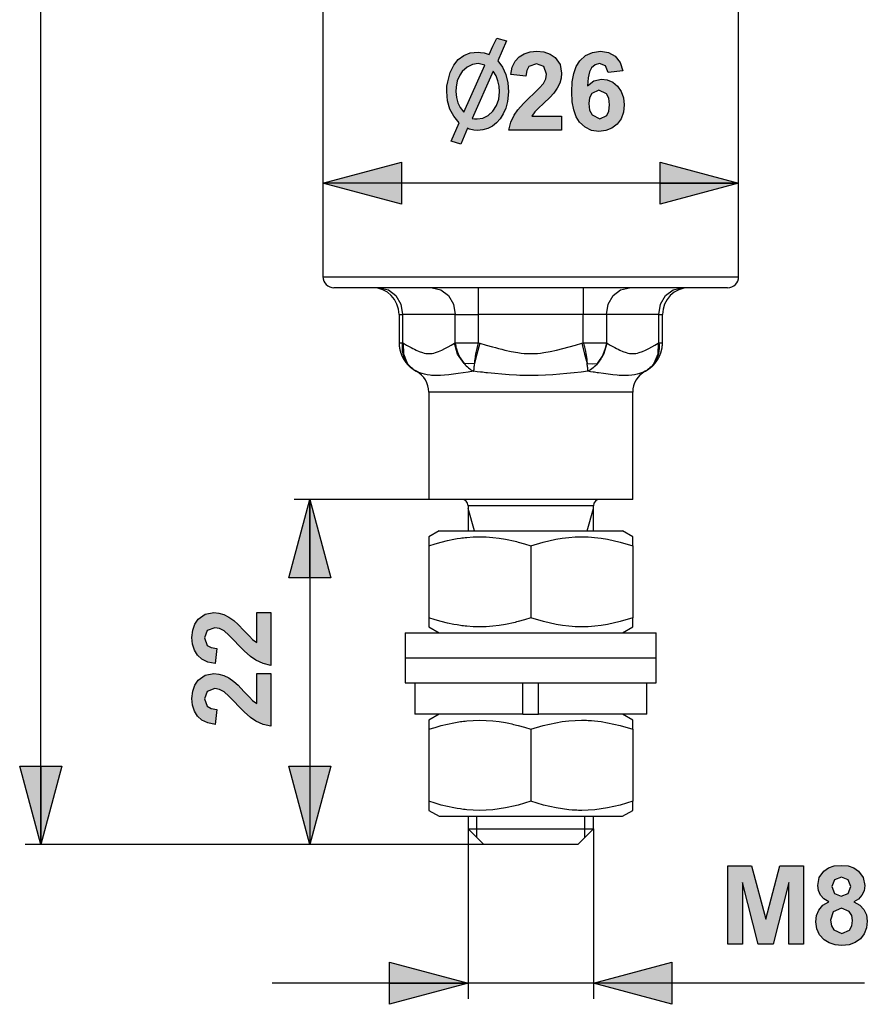
# Model space of a CAD drawing. Extents: x 118 to 179, y 5 to 205.
# Drawn here: x 124 to 178, y 5 to 67 of the extents above; entities that cross this region are included whole.
import ezdxf

# ---------------------------------------------------------------- set-up
doc = ezdxf.new("R2010")
doc.units = 0
doc.header["$MEASUREMENT"] = 0
doc.layers.add('KOTY', color=7, linetype='CONTINUOUS')
doc.layers.add('OBRYS', color=7, linetype='CONTINUOUS')

# ---------------------------------------------------------------- blocks, each defined once
blk = doc.blocks.new('BLOCK_2')
at = {"layer": 'OBRYS', "color": 7}
for points in [[(143.339, 71.829), (143.339, 51.029)], [(169.839, 51.029), (169.839, 71.829)], [(143.339, 51.029), (143.444, 51.029), (143.756, 51.029), (144.27, 51.029), (144.978, 51.029), (145.87, 51.029), (146.931, 51.029), (148.144, 51.029), (149.49, 51.029), (150.948, 51.029), (152.495, 51.029), (154.106, 51.029), (155.757, 51.029), (157.421, 51.029), (159.072, 51.029), (160.683, 51.029), (162.231, 51.029), (163.689, 51.029), (165.035, 51.029), (166.248, 51.029), (167.308, 51.029), (168.2, 51.029), (168.909, 51.029), (169.423, 51.029), (169.735, 51.029), (169.839, 51.029)], [(169.139, 50.329), (169.032, 50.329), (168.711, 50.329), (168.184, 50.329), (167.457, 50.329), (166.546, 50.329), (165.463, 50.329), (164.229, 50.329), (162.864, 50.329), (161.392, 50.329), (159.837, 50.329), (158.227, 50.329), (156.589, 50.329), (154.951, 50.329), (153.341, 50.329), (151.786, 50.329), (150.314, 50.329), (148.949, 50.329), (147.715, 50.329), (146.633, 50.329), (145.721, 50.329), (144.995, 50.329), (144.467, 50.329), (144.147, 50.329), (144.039, 50.329)], [(146.947, 50.329), (147.511, 50.2), (147.989, 49.831), (148.308, 49.28), (148.42, 48.629)], [(150.296, 50.329), (150.859, 50.2), (151.337, 49.831), (151.656, 49.28), (151.769, 48.629)], [(153.241, 50.329), (153.241, 50.2), (153.241, 49.831), (153.241, 49.28), (153.241, 48.629)], [(159.938, 50.329), (159.938, 50.2), (159.938, 49.831), (159.938, 49.28), (159.938, 48.629)], [(161.41, 48.629), (161.522, 49.28), (161.841, 49.831), (162.319, 50.2), (162.882, 50.329)], [(164.759, 48.629), (164.871, 49.28), (165.19, 49.831), (165.667, 50.2), (166.231, 50.329)], [(148.192, 48.629), (148.25, 48.629), (148.42, 48.629)], [(148.192, 48.629), (148.192, 46.816)], [(148.42, 48.629), (148.42, 46.816)], [(151.769, 48.629), (148.42, 48.629)], [(151.769, 46.816), (151.769, 48.629)], [(151.769, 48.629), (152.148, 48.629), (152.659, 48.629), (153.241, 48.629)], [(153.241, 48.629), (153.241, 46.816)], [(159.938, 48.629), (153.241, 48.629)], [(161.41, 48.629), (161.031, 48.629), (160.519, 48.629), (159.938, 48.629)], [(159.938, 46.816), (159.938, 48.629)], [(161.41, 48.629), (161.41, 46.816)], [(164.759, 48.629), (161.41, 48.629)], [(164.759, 48.629), (164.928, 48.629), (164.987, 48.629)], [(164.759, 46.816), (164.759, 48.629)], [(164.987, 46.816), (164.987, 48.629)], [(148.192, 46.816), (148.25, 46.816), (148.42, 46.816)], [(148.192, 46.816), (148.192, 46.816), (148.192, 46.815), (148.192, 46.806), (148.192, 46.796), (148.192, 46.787), (148.193, 46.778), (148.193, 46.768), (148.193, 46.759), (148.193, 46.749), (148.194, 46.74), (148.194, 46.73), (148.194, 46.721), (148.195, 46.711), (148.195, 46.702), (148.196, 46.692), (148.196, 46.683), (148.197, 46.673), (148.198, 46.664), (148.198, 46.655), (148.199, 46.645), (148.2, 46.636), (148.201, 46.626), (148.202, 46.617), (148.203, 46.607), (148.204, 46.598), (148.205, 46.588), (148.206, 46.579), (148.207, 46.57), (148.208, 46.561), (148.21, 46.551), (148.211, 46.542), (148.212, 46.533), (148.214, 46.523), (148.215, 46.514), (148.216, 46.504), (148.218, 46.495), (148.219, 46.485), (148.221, 46.476), (148.223, 46.467), (148.224, 46.457), (148.226, 46.448), (148.228, 46.439), (148.23, 46.429), (148.231, 46.42), (148.234, 46.411), (148.235, 46.401), (148.237, 46.392), (148.239, 46.383), (148.241, 46.373), (148.243, 46.364), (148.246, 46.355), (148.248, 46.346), (148.25, 46.337), (148.252, 46.327), (148.255, 46.318), (148.257, 46.309), (148.26, 46.3), (148.262, 46.29), (148.265, 46.281), (148.267, 46.272), (148.27, 46.263), (148.272, 46.254), (148.275, 46.245), (148.278, 46.236), (148.281, 46.226), (148.283, 46.217), (148.286, 46.208), (148.289, 46.199), (148.292, 46.19), (148.295, 46.18), (148.298, 46.172), (148.301, 46.163), (148.304, 46.154), (148.308, 46.145), (148.311, 46.136), (148.314, 46.127), (148.317, 46.118), (148.321, 46.109), (148.324, 46.1), (148.328, 46.091), (148.331, 46.082), (148.334, 46.073), (148.338, 46.064), (148.341, 46.055), (148.345, 46.046), (148.349, 46.037), (148.352, 46.029), (148.356, 46.02), (148.36, 46.011), (148.364, 46.002), (148.368, 45.993), (148.372, 45.985), (148.376, 45.976), (148.38, 45.967), (148.384, 45.959), (148.388, 45.95), (148.392, 45.941), (148.396, 45.932), (148.401, 45.924), (148.405, 45.915), (148.409, 45.907), (148.413, 45.898), (148.418, 45.89), (148.422, 45.881), (148.426, 45.873), (148.431, 45.864), (148.435, 45.856), (148.44, 45.847), (148.445, 45.839), (148.45, 45.83), (148.454, 45.822), (148.459, 45.814), (148.464, 45.806), (148.468, 45.797), (148.473, 45.789), (148.478, 45.78), (148.483, 45.772), (148.488, 45.764), (148.493, 45.756), (148.498, 45.748), (148.503, 45.739), (148.508, 45.731), (148.514, 45.723), (148.519, 45.715), (148.524, 45.707), (148.529, 45.699), (148.535, 45.691), (148.54, 45.683), (148.545, 45.675), (148.551, 45.667), (148.556, 45.659), (148.562, 45.651), (148.567, 45.643), (148.573, 45.635), (148.578, 45.628), (148.584, 45.62), (148.59, 45.612), (148.596, 45.604), (148.601, 45.597), (148.607, 45.589), (148.613, 45.581), (148.619, 45.573), (148.625, 45.566), (148.631, 45.558), (148.637, 45.551), (148.643, 45.543), (148.649, 45.536), (148.655, 45.528), (148.661, 45.521), (148.667, 45.513), (148.673, 45.506), (148.68, 45.498), (148.686, 45.491), (148.692, 45.484), (148.699, 45.477), (148.705, 45.469), (148.705, 45.469), (148.706, 45.468)], [(148.739, 45.497), (148.644, 45.64), (148.565, 45.792), (148.53, 45.871), (148.5, 45.951), (148.486, 45.992), (148.473, 46.034), (148.461, 46.076), (148.451, 46.118), (148.417, 46.29), (148.402, 46.463), (148.402, 46.638), (148.42, 46.816)], [(148.42, 46.816), (148.443, 46.8), (148.467, 46.787)], [(148.467, 46.787), (148.668, 46.678), (148.869, 46.566), (148.969, 46.51), (149.07, 46.456), (149.17, 46.403), (149.271, 46.352), (149.474, 46.262), (149.679, 46.19), (149.782, 46.164), (149.887, 46.144), (149.939, 46.137), (149.992, 46.132), (150.044, 46.129), (150.097, 46.128), (150.201, 46.133), (150.305, 46.145), (150.408, 46.165), (150.511, 46.191), (150.715, 46.262), (150.917, 46.352), (151.119, 46.456), (151.319, 46.566), (151.52, 46.678), (151.721, 46.787)], [(148.739, 45.497), (148.491, 46.096), (148.467, 46.787)], [(151.721, 46.787), (151.745, 46.8), (151.769, 46.816)], [(152.332, 45.497), (151.926, 46.096), (151.721, 46.787)], [(151.769, 46.816), (152.148, 46.816), (152.659, 46.816), (153.241, 46.816)], [(151.769, 46.816), (151.775, 46.771), (151.783, 46.727), (151.791, 46.682), (151.801, 46.638), (151.821, 46.549), (151.845, 46.462), (151.9, 46.288), (151.967, 46.117), (151.986, 46.074), (152.005, 46.032), (152.024, 45.991), (152.045, 45.95), (152.087, 45.87), (152.132, 45.791), (152.227, 45.64), (152.332, 45.497)], [(153.241, 46.816), (153.191, 46.638), (153.147, 46.463), (153.107, 46.29), (153.073, 46.118), (153.065, 46.076), (153.058, 46.034), (153.051, 45.992), (153.045, 45.951), (153.033, 45.871), (153.023, 45.792), (153.006, 45.64), (152.996, 45.497)], [(153.336, 46.787), (153.154, 46.096), (152.996, 45.497)], [(153.241, 46.816), (153.288, 46.8), (153.336, 46.787)], [(153.336, 46.787), (153.738, 46.678), (154.139, 46.566), (154.34, 46.51), (154.54, 46.456), (154.742, 46.403), (154.944, 46.352), (155.349, 46.262), (155.759, 46.19), (155.966, 46.164), (156.174, 46.144), (156.279, 46.137), (156.385, 46.132), (156.49, 46.129), (156.595, 46.128), (156.804, 46.133), (157.012, 46.145), (157.218, 46.165), (157.423, 46.191), (157.831, 46.262), (158.236, 46.352), (158.638, 46.456), (159.04, 46.566), (159.441, 46.678), (159.843, 46.787)], [(159.843, 46.787), (159.891, 46.8), (159.938, 46.816)], [(159.843, 46.787), (160.025, 46.096), (160.183, 45.497)], [(159.938, 46.816), (160.519, 46.816), (161.031, 46.816), (161.41, 46.816)], [(159.938, 46.816), (159.951, 46.771), (159.963, 46.727), (159.976, 46.682), (159.987, 46.638), (160.011, 46.549), (160.032, 46.462), (160.072, 46.288), (160.106, 46.117), (160.113, 46.074), (160.12, 46.032), (160.127, 45.991), (160.134, 45.95), (160.146, 45.87), (160.156, 45.791), (160.172, 45.64), (160.183, 45.497)], [(161.41, 46.816), (161.378, 46.638), (161.334, 46.463), (161.279, 46.29), (161.212, 46.118), (161.193, 46.076), (161.174, 46.034), (161.154, 45.992), (161.134, 45.951), (161.092, 45.871), (161.047, 45.792), (160.951, 45.64), (160.846, 45.497)], [(160.846, 45.497), (161.253, 46.096), (161.458, 46.787)], [(161.41, 46.816), (161.434, 46.8), (161.458, 46.787)], [(161.458, 46.787), (161.659, 46.678), (161.859, 46.566), (161.959, 46.51), (162.06, 46.456), (162.161, 46.403), (162.262, 46.352), (162.465, 46.262), (162.669, 46.19), (162.773, 46.164), (162.877, 46.144), (162.929, 46.137), (162.982, 46.132), (163.035, 46.129), (163.087, 46.128), (163.192, 46.133), (163.295, 46.145), (163.399, 46.165), (163.501, 46.191), (163.705, 46.262), (163.908, 46.352), (164.109, 46.456), (164.31, 46.566), (164.51, 46.678), (164.711, 46.787)], [(164.759, 46.816), (164.765, 46.771), (164.77, 46.727), (164.773, 46.682), (164.776, 46.638), (164.779, 46.549), (164.777, 46.462), (164.761, 46.288), (164.728, 46.117), (164.717, 46.074), (164.705, 46.032), (164.692, 45.991), (164.678, 45.95), (164.648, 45.87), (164.614, 45.791), (164.534, 45.64), (164.44, 45.497)], [(164.711, 46.787), (164.688, 46.096), (164.44, 45.497)], [(164.472, 45.468), (164.476, 45.472), (164.48, 45.476), (164.486, 45.484), (164.493, 45.491), (164.499, 45.498), (164.505, 45.506), (164.511, 45.514), (164.517, 45.521), (164.524, 45.528), (164.53, 45.536), (164.536, 45.543), (164.542, 45.551), (164.548, 45.559), (164.554, 45.566), (164.56, 45.574), (164.566, 45.582), (164.572, 45.589), (164.577, 45.597), (164.583, 45.605), (164.589, 45.612), (164.595, 45.62), (164.6, 45.628), (164.606, 45.636), (164.611, 45.644), (164.617, 45.652), (164.623, 45.66), (164.628, 45.668), (164.634, 45.676), (164.639, 45.684), (164.645, 45.692), (164.65, 45.7), (164.655, 45.708), (164.66, 45.716), (164.666, 45.724), (164.671, 45.733), (164.676, 45.741), (164.681, 45.749), (164.686, 45.757), (164.691, 45.765), (164.696, 45.774), (164.701, 45.782), (164.706, 45.79), (164.711, 45.798), (164.716, 45.807), (164.72, 45.815), (164.725, 45.824), (164.73, 45.832), (164.734, 45.84), (164.739, 45.849), (164.744, 45.858), (164.748, 45.866), (164.753, 45.875), (164.758, 45.883), (164.762, 45.892), (164.767, 45.901), (164.771, 45.909), (164.775, 45.918), (164.779, 45.927), (164.783, 45.935), (164.788, 45.944), (164.792, 45.952), (164.796, 45.961), (164.8, 45.97), (164.804, 45.979), (164.808, 45.988), (164.812, 45.996), (164.816, 46.005), (164.82, 46.014), (164.823, 46.023), (164.827, 46.032), (164.831, 46.04), (164.834, 46.049), (164.838, 46.058), (164.842, 46.067), (164.845, 46.076), (164.849, 46.085), (164.852, 46.094), (164.856, 46.103), (164.859, 46.112), (164.863, 46.121), (164.866, 46.13), (164.869, 46.139), (164.872, 46.148), (164.875, 46.157), (164.878, 46.167), (164.882, 46.176), (164.885, 46.185), (164.888, 46.194), (164.891, 46.203), (164.894, 46.213), (164.896, 46.221), (164.899, 46.23), (164.902, 46.24), (164.905, 46.249), (164.907, 46.258), (164.91, 46.267), (164.913, 46.277), (164.915, 46.286), (164.918, 46.295), (164.92, 46.304), (164.923, 46.314), (164.925, 46.323), (164.927, 46.332), (164.929, 46.342), (164.932, 46.351), (164.934, 46.36), (164.936, 46.37), (164.938, 46.379), (164.94, 46.388), (164.942, 46.398), (164.944, 46.407), (164.946, 46.416), (164.948, 46.426), (164.95, 46.435), (164.952, 46.445), (164.954, 46.454), (164.955, 46.463), (164.957, 46.473), (164.958, 46.482), (164.96, 46.492), (164.962, 46.501), (164.963, 46.511), (164.965, 46.52), (164.966, 46.529), (164.967, 46.539), (164.968, 46.548), (164.97, 46.558), (164.971, 46.567), (164.972, 46.577), (164.973, 46.586), (164.974, 46.596), (164.975, 46.606), (164.976, 46.615), (164.977, 46.625), (164.978, 46.634), (164.979, 46.643), (164.98, 46.653), (164.98, 46.662), (164.981, 46.672), (164.982, 46.681), (164.983, 46.691), (164.983, 46.7), (164.984, 46.71), (164.984, 46.72), (164.985, 46.729), (164.985, 46.739), (164.985, 46.748), (164.986, 46.758), (164.986, 46.767), (164.986, 46.776), (164.986, 46.786), (164.986, 46.796), (164.986, 46.805), (164.987, 46.815), (164.987, 46.815), (164.987, 46.816)], [(164.711, 46.787), (164.735, 46.8), (164.759, 46.816)], [(164.759, 46.816), (164.928, 46.816), (164.987, 46.816)], [(148.706, 45.468), (148.714, 45.475), (148.739, 45.497)], [(148.706, 45.468), (148.71, 45.463), (148.714, 45.459), (148.721, 45.451), (148.727, 45.444), (148.734, 45.437), (148.741, 45.43), (148.747, 45.423), (148.754, 45.416), (148.76, 45.409), (148.767, 45.402), (148.774, 45.395), (148.781, 45.388), (148.787, 45.381), (148.794, 45.374), (148.801, 45.367), (148.808, 45.361), (148.815, 45.354), (148.822, 45.347), (148.829, 45.34), (148.836, 45.333), (148.843, 45.327), (148.85, 45.32), (148.857, 45.313), (148.865, 45.307), (148.872, 45.3), (148.879, 45.294), (148.886, 45.287), (148.894, 45.281), (148.901, 45.274), (148.908, 45.268), (148.916, 45.262), (148.923, 45.255), (148.93, 45.249), (148.938, 45.243), (148.946, 45.237), (148.953, 45.23), (148.96, 45.224), (148.968, 45.218), (148.976, 45.212), (148.983, 45.206), (148.991, 45.2), (148.999, 45.194), (149.007, 45.188), (149.014, 45.182), (149.022, 45.176), (149.03, 45.17), (149.038, 45.165), (149.046, 45.159), (149.054, 45.153), (149.062, 45.147), (149.07, 45.142), (149.078, 45.136), (149.086, 45.13), (149.094, 45.125), (149.102, 45.119), (149.11, 45.114), (149.118, 45.108), (149.126, 45.103), (149.134, 45.098), (149.143, 45.093), (149.151, 45.087), (149.159, 45.082), (149.167, 45.077), (149.176, 45.071), (149.184, 45.066), (149.192, 45.061), (149.201, 45.056), (149.209, 45.051), (149.217, 45.046), (149.226, 45.041), (149.234, 45.036), (149.243, 45.031), (149.252, 45.026), (149.26, 45.022), (149.269, 45.017), (149.277, 45.012), (149.288, 45.006)], [(149.296, 45.002), (149.291, 45.005), (149.286, 45.007), (149.28, 45.011), (149.276, 45.013), (149.265, 45.019), (149.255, 45.025), (149.235, 45.036), (149.215, 45.049), (149.175, 45.074), (149.136, 45.1), (149.061, 45.156), (148.989, 45.216), (148.921, 45.28), (148.857, 45.348), (148.796, 45.42), (148.739, 45.497)], [(152.332, 45.497), (152.401, 45.42), (152.471, 45.348), (152.544, 45.28), (152.619, 45.216), (152.697, 45.156), (152.777, 45.1), (152.818, 45.074), (152.859, 45.049), (152.88, 45.036), (152.901, 45.025), (152.911, 45.019), (152.922, 45.013), (152.927, 45.011), (152.932, 45.007), (152.937, 45.005), (152.943, 45.002)], [(152.996, 45.497), (152.648, 45.468), (152.332, 45.497)], [(152.996, 45.497), (152.985, 45.42), (152.975, 45.348), (152.967, 45.28), (152.959, 45.216), (152.953, 45.156), (152.948, 45.1), (152.947, 45.074), (152.945, 45.049), (152.944, 45.036), (152.944, 45.025), (152.943, 45.019), (152.943, 45.013), (152.943, 45.011), (152.943, 45.007), (152.943, 45.005), (152.943, 45.002)], [(160.183, 45.497), (160.531, 45.468), (160.846, 45.497)], [(160.236, 45.002), (160.236, 45.005), (160.236, 45.007), (160.236, 45.011), (160.235, 45.013), (160.235, 45.019), (160.235, 45.025), (160.234, 45.036), (160.233, 45.049), (160.232, 45.074), (160.23, 45.1), (160.225, 45.156), (160.219, 45.216), (160.212, 45.28), (160.203, 45.348), (160.194, 45.42), (160.183, 45.497)], [(160.846, 45.497), (160.778, 45.42), (160.708, 45.348), (160.634, 45.28), (160.559, 45.216), (160.482, 45.156), (160.402, 45.1), (160.361, 45.074), (160.32, 45.049), (160.299, 45.036), (160.278, 45.025), (160.267, 45.019), (160.257, 45.013), (160.252, 45.011), (160.246, 45.007), (160.241, 45.005), (160.236, 45.002)], [(164.44, 45.497), (164.382, 45.42), (164.321, 45.348), (164.257, 45.28), (164.189, 45.216), (164.117, 45.156), (164.042, 45.1), (164.003, 45.074), (163.964, 45.049), (163.944, 45.036), (163.923, 45.025), (163.913, 45.019), (163.903, 45.013), (163.898, 45.011), (163.892, 45.007), (163.888, 45.005), (163.883, 45.002)], [(163.891, 45.006), (163.899, 45.011), (163.907, 45.015), (163.916, 45.02), (163.924, 45.025), (163.933, 45.03), (163.941, 45.035), (163.95, 45.039), (163.958, 45.045), (163.967, 45.049), (163.975, 45.055), (163.983, 45.06), (163.992, 45.065), (164, 45.07), (164.009, 45.075), (164.017, 45.08), (164.025, 45.086), (164.034, 45.091), (164.042, 45.096), (164.05, 45.101), (164.058, 45.107), (164.066, 45.112), (164.074, 45.118), (164.082, 45.124), (164.091, 45.129), (164.099, 45.135), (164.107, 45.14), (164.115, 45.146), (164.123, 45.151), (164.131, 45.157), (164.138, 45.163), (164.146, 45.169), (164.154, 45.175), (164.162, 45.181), (164.17, 45.187), (164.177, 45.192), (164.185, 45.198), (164.193, 45.204), (164.201, 45.211), (164.208, 45.217), (164.216, 45.223), (164.224, 45.229), (164.231, 45.235), (164.239, 45.242), (164.246, 45.248), (164.254, 45.254), (164.261, 45.261), (164.269, 45.267), (164.276, 45.273), (164.284, 45.28), (164.291, 45.286), (164.298, 45.293), (164.306, 45.299), (164.313, 45.306), (164.32, 45.312), (164.327, 45.319), (164.334, 45.326), (164.341, 45.333), (164.349, 45.339), (164.356, 45.346), (164.363, 45.353), (164.37, 45.36), (164.377, 45.366), (164.383, 45.373), (164.39, 45.38), (164.397, 45.387), (164.404, 45.394), (164.411, 45.401), (164.418, 45.408), (164.424, 45.415), (164.431, 45.423), (164.438, 45.43), (164.444, 45.437), (164.451, 45.444), (164.457, 45.451), (164.464, 45.459), (164.468, 45.463), (164.472, 45.468)], [(164.44, 45.497), (164.464, 45.475), (164.472, 45.468)], [(152.943, 45.002), (152.604, 44.95), (152.276, 44.899), (151.961, 44.852), (151.659, 44.811), (151.371, 44.777), (151.098, 44.751), (150.839, 44.735), (150.597, 44.729), (150.539, 44.729), (150.481, 44.73), (150.425, 44.731), (150.37, 44.734), (150.265, 44.74), (150.164, 44.75), (149.976, 44.775), (149.807, 44.81), (149.655, 44.851), (149.52, 44.899), (149.489, 44.911), (149.459, 44.924), (149.429, 44.936), (149.401, 44.95), (149.347, 44.976), (149.296, 45.002)], [(160.236, 45.002), (159.792, 44.95), (159.347, 44.899), (158.898, 44.852), (158.446, 44.811), (157.992, 44.777), (157.533, 44.751), (157.071, 44.735), (156.605, 44.729), (156.488, 44.729), (156.37, 44.73), (156.253, 44.731), (156.136, 44.734), (155.902, 44.74), (155.669, 44.75), (155.206, 44.775), (154.747, 44.81), (154.291, 44.851), (153.838, 44.899), (153.726, 44.911), (153.613, 44.924), (153.501, 44.936), (153.389, 44.95), (153.165, 44.976), (152.943, 45.002)], [(163.883, 45.002), (163.778, 44.95), (163.66, 44.899), (163.527, 44.852), (163.377, 44.811), (163.21, 44.777), (163.025, 44.751), (162.821, 44.735), (162.597, 44.729), (162.539, 44.729), (162.478, 44.73), (162.417, 44.731), (162.354, 44.734), (162.226, 44.74), (162.094, 44.75), (161.82, 44.775), (161.53, 44.81), (161.225, 44.851), (160.907, 44.899), (160.826, 44.911), (160.744, 44.924), (160.661, 44.936), (160.577, 44.95), (160.407, 44.976), (160.236, 45.002)], [(150.089, 43.679), (150.089, 36.829)], [(150.96, 43.679), (150.311, 43.679), (150.089, 43.679)], [(163.089, 43.679), (162.976, 43.679), (162.64, 43.679), (162.093, 43.679), (161.354, 43.679), (160.449, 43.679), (159.41, 43.679), (158.271, 43.679), (157.075, 43.679), (155.862, 43.679), (154.673, 43.679), (153.552, 43.679), (152.536, 43.679), (151.662, 43.679), (150.96, 43.679)], [(163.089, 36.829), (163.089, 43.679)], [(150.96, 36.829), (150.311, 36.829), (150.089, 36.829)], [(163.089, 36.829), (162.976, 36.829), (162.64, 36.829), (162.093, 36.829), (161.354, 36.829), (160.449, 36.829), (159.41, 36.829), (158.271, 36.829), (157.075, 36.829), (155.862, 36.829), (154.673, 36.829), (153.552, 36.829), (152.536, 36.829), (151.662, 36.829), (150.96, 36.829)], [(152.589, 36.429), (152.589, 34.829)], [(160.589, 36.429), (160.473, 36.429), (160.131, 36.429), (159.583, 36.429), (158.862, 36.429), (158.008, 36.429), (157.071, 36.429), (156.107, 36.429), (155.171, 36.429), (154.317, 36.429), (153.595, 36.429), (153.047, 36.429), (152.706, 36.429), (152.589, 36.429)], [(160.589, 34.829), (160.589, 36.429)], [(152.999, 34.829), (152.589, 36.25)], [(160.179, 34.829), (160.589, 36.25)], [(150.739, 34.829), (150.089, 34.454)], [(150.739, 34.829), (150.852, 34.829), (151.185, 34.829), (151.725, 34.829), (152.453, 34.829), (153.339, 34.829), (154.351, 34.829), (155.448, 34.829), (156.589, 34.829), (157.731, 34.829), (158.828, 34.829), (159.839, 34.829), (160.726, 34.829), (161.453, 34.829), (161.994, 34.829), (162.327, 34.829), (162.439, 34.829)], [(163.089, 34.454), (162.439, 34.829)], [(150.089, 34.454), (150.089, 34.451), (150.089, 34.448), (150.089, 34.444), (150.089, 34.431), (150.089, 34.414), (150.089, 34.365), (150.089, 34.298), (150.089, 34.114), (150.089, 33.873)], [(150.089, 33.873), (150.485, 33.999), (150.883, 34.112), (151.284, 34.212), (151.69, 34.296), (151.894, 34.332), (152.099, 34.363), (152.202, 34.378), (152.305, 34.391), (152.408, 34.403), (152.512, 34.413), (152.926, 34.444), (153.338, 34.454), (153.749, 34.444), (154.16, 34.414), (154.569, 34.365), (154.976, 34.298), (155.18, 34.258), (155.383, 34.214), (155.484, 34.191), (155.586, 34.166), (155.687, 34.14), (155.788, 34.114), (156.191, 34), (156.589, 33.873)], [(156.589, 33.873), (157.388, 34.113), (158.195, 34.297), (158.601, 34.364), (159.009, 34.413), (159.42, 34.443), (159.833, 34.454), (159.937, 34.453), (160.041, 34.451), (160.145, 34.448), (160.248, 34.444), (160.455, 34.431), (160.662, 34.414), (161.072, 34.365), (161.48, 34.298), (162.289, 34.114), (163.089, 33.873)], [(163.089, 33.873), (163.089, 34.113), (163.089, 34.297), (163.089, 34.364), (163.089, 34.413), (163.089, 34.443), (163.089, 34.454)], [(150.089, 33.873), (150.089, 29.285)], [(156.589, 33.873), (156.589, 29.285)], [(163.089, 33.873), (163.089, 29.285)], [(150.089, 29.285), (150.089, 29.045), (150.089, 28.861), (150.089, 28.794), (150.089, 28.745), (150.089, 28.715), (150.089, 28.704)], [(156.589, 29.285), (156.191, 29.158), (155.788, 29.044), (155.687, 29.018), (155.586, 28.992), (155.484, 28.967), (155.383, 28.944), (155.18, 28.9), (154.976, 28.86), (154.569, 28.793), (154.16, 28.744), (153.749, 28.714), (153.338, 28.704), (152.926, 28.714), (152.512, 28.744), (152.408, 28.755), (152.305, 28.767), (152.202, 28.78), (152.099, 28.794), (151.894, 28.826), (151.69, 28.862), (151.284, 28.946), (150.883, 29.046), (150.485, 29.159), (150.089, 29.285)], [(163.089, 29.285), (162.29, 29.045), (161.484, 28.861), (161.078, 28.794), (160.669, 28.745), (160.259, 28.715), (159.846, 28.704), (159.742, 28.705), (159.638, 28.707), (159.534, 28.71), (159.43, 28.714), (159.223, 28.727), (159.017, 28.744), (158.606, 28.793), (158.198, 28.86), (157.39, 29.044), (156.589, 29.285)], [(163.089, 28.704), (163.089, 28.707), (163.089, 28.71), (163.089, 28.714), (163.089, 28.727), (163.089, 28.744), (163.089, 28.793), (163.089, 28.86), (163.089, 29.044), (163.089, 29.285)], [(148.589, 28.329), (148.698, 28.329), (149.023, 28.329), (149.553, 28.329), (150.276, 28.329), (151.171, 28.329), (152.214, 28.329), (153.376, 28.329), (154.625, 28.329), (155.928, 28.329), (157.25, 28.329), (158.553, 28.329), (159.803, 28.329), (160.965, 28.329), (162.007, 28.329), (162.902, 28.329), (163.625, 28.329), (164.156, 28.329), (164.48, 28.329), (164.589, 28.329)], [(148.589, 28.329), (148.589, 26.729)], [(150.089, 28.704), (150.739, 28.329)], [(162.439, 28.329), (163.089, 28.704)], [(164.589, 26.729), (164.589, 28.329)], [(148.589, 26.729), (148.698, 26.729), (149.023, 26.729), (149.553, 26.729), (150.276, 26.729), (151.171, 26.729), (152.214, 26.729), (153.376, 26.729), (154.625, 26.729), (155.928, 26.729), (157.25, 26.729), (158.553, 26.729), (159.803, 26.729), (160.965, 26.729), (162.007, 26.729), (162.902, 26.729), (163.625, 26.729), (164.156, 26.729), (164.48, 26.729), (164.589, 26.729)], [(148.589, 26.729), (148.589, 25.129)], [(148.589, 26.729), (148.698, 26.729), (149.023, 26.729), (149.553, 26.729), (150.276, 26.729), (151.171, 26.729), (152.214, 26.729), (153.376, 26.729), (154.625, 26.729), (155.928, 26.729), (157.25, 26.729), (158.553, 26.729), (159.803, 26.729), (160.965, 26.729), (162.007, 26.729), (162.902, 26.729), (163.625, 26.729), (164.156, 26.729), (164.48, 26.729), (164.589, 26.729)], [(164.589, 25.129), (164.589, 26.729)], [(148.589, 25.129), (148.698, 25.129), (149.023, 25.129), (149.553, 25.129), (150.276, 25.129), (151.171, 25.129), (152.214, 25.129), (153.376, 25.129), (154.625, 25.129), (155.928, 25.129), (157.25, 25.129), (158.553, 25.129), (159.803, 25.129), (160.965, 25.129), (162.007, 25.129), (162.902, 25.129), (163.625, 25.129), (164.156, 25.129), (164.48, 25.129), (164.589, 25.129)], [(149.189, 25.129), (149.189, 23.129)], [(156.089, 23.129), (156.089, 25.129)], [(157.089, 23.129), (157.089, 25.129)], [(163.989, 23.129), (163.989, 25.129)], [(156.089, 23.129), (154.869, 23.129), (153.696, 23.129), (152.604, 23.129), (151.623, 23.129), (150.78, 23.129), (150.099, 23.129), (149.598, 23.129), (149.292, 23.129), (149.189, 23.129)], [(150.739, 23.129), (150.089, 22.754)], [(150.089, 22.754), (150.089, 22.751), (150.089, 22.748), (150.089, 22.744), (150.089, 22.731), (150.089, 22.714), (150.089, 22.665), (150.089, 22.597), (150.089, 22.414), (150.089, 22.173)], [(150.089, 22.173), (150.485, 22.299), (150.883, 22.412), (151.284, 22.511), (151.69, 22.596), (151.894, 22.632), (152.099, 22.664), (152.202, 22.678), (152.305, 22.691), (152.408, 22.703), (152.512, 22.713), (152.926, 22.743), (153.338, 22.754), (153.749, 22.744), (154.16, 22.714), (154.569, 22.665), (154.976, 22.598), (155.18, 22.558), (155.383, 22.514), (155.484, 22.491), (155.586, 22.466), (155.687, 22.44), (155.788, 22.414), (156.191, 22.3), (156.589, 22.173)], [(156.089, 23.129), (156.589, 23.129), (157.089, 23.129)], [(156.589, 22.173), (157.388, 22.413), (158.195, 22.597), (158.601, 22.664), (159.009, 22.713), (159.42, 22.743), (159.833, 22.754), (159.937, 22.753), (160.041, 22.751), (160.145, 22.748), (160.248, 22.744), (160.455, 22.731), (160.662, 22.714), (161.072, 22.665), (161.48, 22.597), (162.289, 22.414), (163.089, 22.173)], [(163.989, 23.129), (163.886, 23.129), (163.58, 23.129), (163.08, 23.129), (162.399, 23.129), (161.556, 23.129), (160.575, 23.129), (159.482, 23.129), (158.31, 23.129), (157.089, 23.129)], [(163.089, 22.754), (162.439, 23.129)], [(163.089, 22.173), (163.089, 22.413), (163.089, 22.597), (163.089, 22.664), (163.089, 22.713), (163.089, 22.743), (163.089, 22.754)], [(150.089, 22.173), (150.089, 17.585)], [(156.589, 22.173), (156.589, 17.585)], [(163.089, 22.173), (163.089, 17.585)], [(150.089, 17.585), (150.089, 17.344), (150.089, 17.161), (150.089, 17.094), (150.089, 17.045), (150.089, 17.015), (150.089, 17.004)], [(156.589, 17.585), (156.191, 17.458), (155.788, 17.344), (155.687, 17.317), (155.586, 17.292), (155.484, 17.268), (155.383, 17.244), (155.18, 17.2), (154.976, 17.16), (154.569, 17.093), (154.16, 17.044), (153.749, 17.014), (153.338, 17.004), (152.926, 17.014), (152.512, 17.045), (152.408, 17.055), (152.305, 17.067), (152.202, 17.08), (152.099, 17.094), (151.894, 17.126), (151.69, 17.162), (151.284, 17.246), (150.883, 17.346), (150.485, 17.459), (150.089, 17.585)], [(163.089, 17.585), (162.29, 17.344), (161.484, 17.161), (161.078, 17.094), (160.669, 17.045), (160.259, 17.015), (159.846, 17.004), (159.742, 17.005), (159.638, 17.007), (159.534, 17.01), (159.43, 17.014), (159.223, 17.027), (159.017, 17.044), (158.606, 17.093), (158.198, 17.16), (157.39, 17.344), (156.589, 17.585)], [(163.089, 17.004), (163.089, 17.007), (163.089, 17.01), (163.089, 17.014), (163.089, 17.027), (163.089, 17.044), (163.089, 17.093), (163.089, 17.16), (163.089, 17.344), (163.089, 17.585)], [(150.089, 17.004), (150.739, 16.629)], [(162.439, 16.629), (163.089, 17.004)], [(150.739, 16.629), (150.852, 16.629), (151.185, 16.629), (151.725, 16.629), (152.453, 16.629), (153.339, 16.629), (154.351, 16.629), (155.448, 16.629), (156.589, 16.629), (157.731, 16.629), (158.828, 16.629), (159.839, 16.629), (160.726, 16.629), (161.453, 16.629), (161.994, 16.629), (162.327, 16.629), (162.439, 16.629)], [(152.589, 16.629), (152.589, 15.829)], [(153.144, 15.275), (153.144, 16.629)], [(160.035, 15.275), (160.035, 16.629)], [(160.589, 15.829), (160.589, 16.629)], [(152.589, 15.829), (152.706, 15.829), (153.047, 15.829), (153.595, 15.829), (154.317, 15.829), (155.171, 15.829), (156.107, 15.829), (157.071, 15.829), (158.008, 15.829), (158.862, 15.829), (159.583, 15.829), (160.131, 15.829), (160.473, 15.829), (160.589, 15.829)], [(152.589, 15.829), (153.589, 14.829)], [(159.589, 14.829), (160.589, 15.829)], [(159.589, 14.829), (159.487, 14.829), (159.187, 14.829), (158.71, 14.829), (158.089, 14.829), (157.366, 14.829), (156.589, 14.829), (155.813, 14.829), (155.089, 14.829), (154.468, 14.829), (153.991, 14.829), (153.692, 14.829), (153.589, 14.829)]]:
    blk.add_lwpolyline(points, dxfattribs=at)
for points in [[(143.339, 51.029), (143.339, 50.642), (143.653, 50.329), (144.039, 50.329)], [(169.139, 50.329), (169.526, 50.329), (169.839, 50.642), (169.839, 51.029)], [(148.192, 48.629), (148.192, 49.568), (147.431, 50.329), (146.492, 50.329)], [(166.686, 50.329), (165.748, 50.329), (164.987, 49.568), (164.987, 48.629)], [(150.089, 43.679), (150.089, 44.233), (149.784, 44.741), (149.296, 45.002)], [(163.883, 45.002), (163.394, 44.741), (163.089, 44.233), (163.089, 43.679)], [(152.589, 36.429), (152.589, 36.65), (152.41, 36.829), (152.189, 36.829)], [(160.989, 36.829), (160.768, 36.829), (160.589, 36.65), (160.589, 36.429)]]:
    blk.add_open_spline(points, degree=3, dxfattribs=at)

msp = doc.modelspace()

# ---------------------------------------------------------------- hatches: boundary and pattern name
at = {"layer": 'KOTY'}
h = msp.add_hatch(color=7, dxfattribs=at)
h.paths.add_polyline_path([(153.243, 64.621), (152.863, 64.564), (152.523, 64.394), (152.224, 64.111), (152.076, 63.874), (151.904, 63.529), (151.836, 63.128), (151.816, 62.837), (151.845, 62.464), (151.933, 62.121), (152.093, 61.815), (152.321, 61.526), (153.651, 64.524)])
h.paths.add_polyline_path([(152.845, 61.126), (152.991, 61.102), (153.166, 61.089), (153.54, 61.145), (153.873, 61.311), (154.166, 61.587), (154.403, 61.95), (154.545, 62.358), (154.593, 62.813), (154.569, 63.183), (154.496, 63.517), (154.374, 63.835), (154.185, 64.136)])
h.paths.add_polyline_path([(155.108, 62.206), (154.996, 61.79), (154.836, 61.417), (154.641, 61.102), (154.408, 60.835), (154.141, 60.631), (153.845, 60.482), (153.527, 60.391), (153.195, 60.361), (152.952, 60.373), (152.69, 60.434), (152.622, 60.458), (152.564, 60.495), (152.127, 59.487), (151.505, 59.669), (152.03, 60.847), (151.675, 61.259), (151.428, 61.721), (151.282, 62.248), (151.233, 62.837), (151.243, 63.177), (151.292, 63.468), (151.457, 64.057), (151.68, 64.531), (151.962, 64.888), (152.314, 65.144), (152.734, 65.298), (153.224, 65.349), (153.389, 65.337), (153.622, 65.3), (153.816, 65.252), (153.942, 65.191), (154.175, 65.725), (154.418, 66.235), (155.039, 66.065), (154.486, 64.803), (154.788, 64.393), (155.003, 63.926), (155.132, 63.404), (155.175, 62.825)])
for points in [[(158.558, 61.276), (158.558, 60.386), (155.199, 60.386), (155.308, 60.877), (155.526, 61.341), (155.767, 61.675), (156.127, 62.076), (157.127, 63.048), (157.399, 63.36), (157.547, 63.655), (157.597, 63.946), (157.423, 64.437), (156.949, 64.611), (156.471, 64.431), (156.331, 64.19), (156.266, 63.83), (155.311, 63.926), (155.409, 64.404), (155.587, 64.782), (155.847, 65.062), (156.172, 65.253), (156.547, 65.368), (156.972, 65.406), (157.431, 65.362), (157.818, 65.229), (158.135, 65.007), (158.453, 64.559), (158.558, 64.014), (158.528, 63.685), (158.435, 63.37), (158.28, 63.059), (158.054, 62.732), (157.81, 62.462), (157.426, 62.094), (157.055, 61.748), (156.85, 61.542), (156.655, 61.276)], [(139.117, 29.612), (140.007, 29.612), (140.007, 26.253), (139.516, 26.362), (139.052, 26.58), (138.717, 26.821), (138.317, 27.181), (137.345, 28.181), (137.033, 28.453), (136.738, 28.601), (136.446, 28.65), (135.955, 28.476), (135.781, 28.002), (135.962, 27.525), (136.202, 27.385), (136.562, 27.32), (136.466, 26.365), (135.989, 26.463), (135.61, 26.641), (135.331, 26.901), (135.139, 27.226), (135.025, 27.601), (134.986, 28.027), (135.031, 28.485), (135.164, 28.872), (135.385, 29.19), (135.833, 29.507), (136.378, 29.612), (136.708, 29.582), (137.022, 29.49), (137.334, 29.334), (137.66, 29.108), (137.931, 28.864), (138.298, 28.48), (138.644, 28.109), (138.85, 27.904), (139.117, 27.709)], [(139.117, 25.728), (140.007, 25.728), (140.007, 22.368), (139.516, 22.477), (139.052, 22.696), (138.717, 22.937), (138.317, 23.296), (137.345, 24.296), (137.033, 24.568), (136.738, 24.716), (136.446, 24.766), (135.955, 24.592), (135.781, 24.118), (135.962, 23.64), (136.202, 23.5), (136.562, 23.436), (136.466, 22.481), (135.989, 22.578), (135.61, 22.757), (135.331, 23.016), (135.139, 23.341), (135.025, 23.716), (134.986, 24.142), (135.031, 24.6), (135.164, 24.988), (135.385, 25.305), (135.833, 25.622), (136.378, 25.728), (136.708, 25.697), (137.022, 25.605), (137.334, 25.45), (137.66, 25.223), (137.931, 24.979), (138.298, 24.595), (138.644, 24.225), (138.85, 24.019), (139.117, 23.825)], [(169.153, 8.479), (169.153, 13.479), (170.664, 13.479), (171.571, 10.068), (172.468, 13.479), (173.983, 13.479), (173.983, 8.479), (173.045, 8.479), (173.045, 12.415), (172.052, 8.479), (171.08, 8.479), (170.091, 12.415), (170.091, 8.479)]]:
    msp.add_hatch(color=7, dxfattribs=at).paths.add_polyline_path(points)
h = msp.add_hatch(color=7, dxfattribs=at)
h.paths.add_polyline_path([(160.281, 62.07), (160.334, 61.656), (160.496, 61.348), (160.987, 61.095), (161.43, 61.303), (161.563, 61.578), (161.607, 61.985), (161.56, 62.407), (161.417, 62.698), (160.939, 62.926), (160.472, 62.708), (160.329, 62.441)])
h.paths.add_polyline_path([(162.453, 64.161), (161.526, 64.059), (161.348, 64.482), (160.977, 64.618), (160.696, 64.55), (160.462, 64.345), (160.34, 64.098), (160.252, 63.719), (160.199, 63.21), (160.6, 63.527), (161.089, 63.633), (161.47, 63.582), (161.812, 63.429), (162.116, 63.175), (162.354, 62.841), (162.498, 62.448), (162.545, 61.996), (162.495, 61.517), (162.345, 61.107), (162.095, 60.764), (161.767, 60.507), (161.381, 60.352), (160.939, 60.3), (160.464, 60.365), (160.049, 60.561), (159.694, 60.887), (159.481, 61.229), (159.328, 61.664), (159.237, 62.194), (159.206, 62.817), (159.238, 63.457), (159.333, 64), (159.492, 64.447), (159.715, 64.799), (160.087, 65.136), (160.527, 65.339), (161.034, 65.406), (161.555, 65.326), (161.976, 65.085), (162.283, 64.696)])
h = msp.add_hatch(color=7, dxfattribs=at)
h.dxf.hatch_style = 2
h.paths.add_polyline_path([(143.339, 56.987), (148.339, 58.327), (148.339, 55.648)])
h = msp.add_hatch(color=7, dxfattribs=at)
h.dxf.hatch_style = 2
h.paths.add_polyline_path([(169.839, 56.987), (164.84, 55.648), (164.84, 58.327)])
h = msp.add_hatch(color=7, dxfattribs=at)
h.dxf.hatch_style = 2
h.paths.add_polyline_path([(141.167, 31.829), (142.507, 36.829), (143.846, 31.829)])
h = msp.add_hatch(color=7, dxfattribs=at)
h.dxf.hatch_style = 2
h.paths.add_polyline_path([(126.679, 19.829), (125.339, 14.829), (124, 19.829)])
h = msp.add_hatch(color=7, dxfattribs=at)
h.dxf.hatch_style = 2
h.paths.add_polyline_path([(143.846, 19.829), (142.507, 14.829), (141.167, 19.829)])
h = msp.add_hatch(color=7, dxfattribs=at)
h.paths.add_polyline_path([(175.705, 10), (175.755, 9.648), (175.906, 9.383), (176.414, 9.161), (176.906, 9.372), (177.051, 9.634), (177.1, 9.99), (177.051, 10.306), (176.902, 10.553), (176.401, 10.768), (175.876, 10.525)])
h.paths.add_polyline_path([(175.794, 12.142), (175.954, 11.695), (176.387, 11.535), (176.824, 11.695), (176.988, 12.145), (176.824, 12.575), (176.398, 12.739), (175.958, 12.575)])
h.paths.add_polyline_path([(175.596, 11.177), (175.274, 11.363), (175.054, 11.607), (174.929, 11.896), (174.886, 12.21), (174.984, 12.721), (175.275, 13.134), (175.573, 13.337), (175.944, 13.459), (176.387, 13.499), (176.827, 13.459), (177.195, 13.337), (177.492, 13.134), (177.789, 12.721), (177.888, 12.21), (177.843, 11.881), (177.707, 11.589), (177.49, 11.352), (177.199, 11.177), (177.565, 10.971), (177.83, 10.689), (177.994, 10.344), (178.048, 9.949), (177.999, 9.516), (177.851, 9.141), (177.605, 8.824), (177.279, 8.583), (176.888, 8.438), (176.432, 8.39), (176.002, 8.43), (175.624, 8.549), (175.296, 8.748), (174.998, 9.065), (174.82, 9.452), (174.76, 9.908), (174.811, 10.297), (174.962, 10.652), (175.221, 10.953)])
h = msp.add_hatch(color=7, dxfattribs=at)
h.dxf.hatch_style = 2
h.paths.add_polyline_path([(147.589, 7.318), (152.589, 5.979), (147.589, 4.639)])
h = msp.add_hatch(color=7, dxfattribs=at)
h.dxf.hatch_style = 2
h.paths.add_polyline_path([(165.589, 4.64), (160.589, 5.979), (165.589, 7.319)])

# ---------------------------------------------------------------- linework, layer by layer
at = {"layer": 'KOTY', "color": 7}
for points in [[(125.339, 14.829), (125.339, 92.288)], [(143.339, 56.987), (148.339, 58.327), (148.339, 55.648)], [(169.839, 56.987), (164.84, 55.648), (164.84, 58.327)], [(164.84, 58.327), (169.839, 56.987)], [(148.339, 56.987), (143.339, 56.987)], [(148.339, 56.987), (143.339, 56.987)], [(169.839, 56.987), (143.339, 56.987)], [(148.339, 55.648), (143.339, 56.987)], [(164.839, 56.987), (169.839, 56.987)], [(164.839, 56.987), (169.839, 56.987)], [(141.167, 31.829), (142.507, 36.829), (143.846, 31.829), (141.167, 31.829)], [(150.089, 36.829), (141.507, 36.829)], [(142.507, 31.829), (142.507, 36.829)], [(142.507, 31.829), (142.507, 36.829)], [(142.507, 36.829), (142.507, 14.829)], [(126.679, 19.829), (125.339, 14.829), (124, 19.829), (126.679, 19.829)], [(125.339, 19.829), (125.339, 14.829)], [(125.339, 19.829), (125.339, 14.829)], [(143.846, 19.829), (142.507, 14.829), (141.167, 19.829), (143.846, 19.829)], [(142.507, 19.829), (142.507, 14.829)], [(142.507, 19.829), (142.507, 14.829)], [(152.589, 15.829), (152.589, 4.979)], [(160.589, 15.829), (160.589, 4.979)], [(153.589, 14.829), (124.339, 14.829)], [(153.589, 14.829), (141.507, 14.829)], [(147.589, 7.318), (152.589, 5.979), (147.589, 4.639), (147.589, 7.318)], [(165.589, 4.64), (160.589, 5.979), (165.589, 7.319), (165.589, 4.64)], [(177.862, 5.979), (140.089, 5.979)], [(147.589, 5.979), (152.589, 5.979)], [(147.589, 5.979), (152.589, 5.979)], [(165.589, 5.979), (160.589, 5.979)], [(165.589, 5.979), (160.589, 5.979)]]:
    msp.add_lwpolyline(points, dxfattribs=at)
at = {"layer": 'KOTY'}
for points in [[(155.108, 62.206), (154.996, 61.79), (154.836, 61.417), (154.641, 61.102), (154.408, 60.835), (154.141, 60.631), (153.845, 60.482), (153.527, 60.391), (153.195, 60.361), (152.952, 60.373), (152.69, 60.434), (152.622, 60.458), (152.564, 60.495), (152.127, 59.487), (151.505, 59.669), (152.03, 60.847), (151.675, 61.259), (151.428, 61.721), (151.282, 62.248), (151.233, 62.837), (151.243, 63.177), (151.292, 63.468), (151.457, 64.057), (151.68, 64.531), (151.962, 64.888), (152.314, 65.144), (152.734, 65.298), (153.224, 65.349), (153.389, 65.337), (153.622, 65.3), (153.816, 65.252), (153.942, 65.191), (154.175, 65.725), (154.418, 66.235), (155.039, 66.065), (154.486, 64.803), (154.788, 64.393), (155.003, 63.926), (155.132, 63.404), (155.175, 62.825), (155.108, 62.206)], [(158.558, 61.276), (158.558, 60.386), (155.199, 60.386), (155.308, 60.877), (155.526, 61.341), (155.767, 61.675), (156.127, 62.076), (157.127, 63.048), (157.399, 63.36), (157.547, 63.655), (157.597, 63.946), (157.423, 64.437), (156.949, 64.611), (156.471, 64.431), (156.331, 64.19), (156.266, 63.83), (155.311, 63.926), (155.409, 64.404), (155.587, 64.782), (155.847, 65.062), (156.172, 65.253), (156.547, 65.368), (156.972, 65.406), (157.431, 65.362), (157.818, 65.229), (158.135, 65.007), (158.453, 64.559), (158.558, 64.014), (158.528, 63.685), (158.435, 63.37), (158.28, 63.059), (158.054, 62.732), (157.81, 62.462), (157.426, 62.094), (157.055, 61.748), (156.85, 61.542), (156.655, 61.276), (158.558, 61.276)], [(162.453, 64.161), (161.526, 64.059), (161.348, 64.482), (160.977, 64.618), (160.696, 64.55), (160.462, 64.345), (160.34, 64.098), (160.252, 63.719), (160.199, 63.21), (160.6, 63.527), (161.089, 63.633), (161.47, 63.582), (161.812, 63.429), (162.116, 63.175), (162.354, 62.841), (162.498, 62.448), (162.545, 61.996), (162.495, 61.517), (162.345, 61.107), (162.095, 60.764), (161.767, 60.507), (161.381, 60.352), (160.939, 60.3), (160.464, 60.365), (160.049, 60.561), (159.694, 60.887), (159.481, 61.229), (159.328, 61.664), (159.237, 62.194), (159.206, 62.817), (159.238, 63.457), (159.333, 64), (159.492, 64.447), (159.715, 64.799), (160.087, 65.136), (160.527, 65.339), (161.034, 65.406), (161.555, 65.326), (161.976, 65.085), (162.283, 64.696), (162.453, 64.161)], [(153.243, 64.621), (152.863, 64.564), (152.523, 64.394), (152.224, 64.111), (152.076, 63.874), (151.904, 63.529), (151.836, 63.128), (151.816, 62.837), (151.845, 62.464), (151.933, 62.121), (152.093, 61.815), (152.321, 61.526), (153.651, 64.524), (153.243, 64.621)], [(152.845, 61.126), (152.991, 61.102), (153.166, 61.089), (153.54, 61.145), (153.873, 61.311), (154.166, 61.587), (154.403, 61.95), (154.545, 62.358), (154.593, 62.813), (154.569, 63.183), (154.496, 63.517), (154.374, 63.835), (154.185, 64.136), (152.845, 61.126)], [(160.281, 62.07), (160.334, 61.656), (160.496, 61.348), (160.987, 61.095), (161.43, 61.303), (161.563, 61.578), (161.607, 61.985), (161.56, 62.407), (161.417, 62.698), (160.939, 62.926), (160.472, 62.708), (160.329, 62.441), (160.281, 62.07)], [(139.117, 29.612), (140.007, 29.612), (140.007, 26.253), (139.516, 26.362), (139.052, 26.58), (138.717, 26.821), (138.317, 27.181), (137.345, 28.181), (137.033, 28.453), (136.738, 28.601), (136.446, 28.65), (135.955, 28.476), (135.781, 28.002), (135.962, 27.525), (136.202, 27.385), (136.562, 27.32), (136.466, 26.365), (135.989, 26.463), (135.61, 26.641), (135.331, 26.901), (135.139, 27.226), (135.025, 27.601), (134.986, 28.027), (135.031, 28.485), (135.164, 28.872), (135.385, 29.19), (135.833, 29.507), (136.378, 29.612), (136.708, 29.582), (137.022, 29.49), (137.334, 29.334), (137.66, 29.108), (137.931, 28.864), (138.298, 28.48), (138.644, 28.109), (138.85, 27.904), (139.117, 27.709), (139.117, 29.612)], [(139.117, 25.728), (140.007, 25.728), (140.007, 22.368), (139.516, 22.477), (139.052, 22.696), (138.717, 22.937), (138.317, 23.296), (137.345, 24.296), (137.033, 24.568), (136.738, 24.716), (136.446, 24.766), (135.955, 24.592), (135.781, 24.118), (135.962, 23.64), (136.202, 23.5), (136.562, 23.436), (136.466, 22.481), (135.989, 22.578), (135.61, 22.757), (135.331, 23.016), (135.139, 23.341), (135.025, 23.716), (134.986, 24.142), (135.031, 24.6), (135.164, 24.988), (135.385, 25.305), (135.833, 25.622), (136.378, 25.728), (136.708, 25.697), (137.022, 25.605), (137.334, 25.45), (137.66, 25.223), (137.931, 24.979), (138.298, 24.595), (138.644, 24.225), (138.85, 24.019), (139.117, 23.825), (139.117, 25.728)], [(169.153, 8.479), (169.153, 13.479), (170.664, 13.479), (171.571, 10.068), (172.468, 13.479), (173.983, 13.479), (173.983, 8.479), (173.045, 8.479), (173.045, 12.415), (172.052, 8.479), (171.08, 8.479), (170.091, 12.415), (170.091, 8.479), (169.153, 8.479)], [(175.596, 11.177), (175.274, 11.363), (175.054, 11.607), (174.929, 11.896), (174.886, 12.21), (174.984, 12.721), (175.275, 13.134), (175.573, 13.337), (175.944, 13.459), (176.387, 13.499), (176.827, 13.459), (177.195, 13.337), (177.492, 13.134), (177.789, 12.721), (177.888, 12.21), (177.843, 11.881), (177.707, 11.589), (177.49, 11.352), (177.199, 11.177), (177.565, 10.971), (177.83, 10.689), (177.994, 10.344), (178.048, 9.949), (177.999, 9.516), (177.851, 9.141), (177.605, 8.824), (177.279, 8.583), (176.888, 8.438), (176.432, 8.39), (176.002, 8.43), (175.624, 8.549), (175.296, 8.748), (174.998, 9.065), (174.82, 9.452), (174.76, 9.908), (174.811, 10.297), (174.962, 10.652), (175.221, 10.953), (175.596, 11.177)], [(175.794, 12.142), (175.954, 11.695), (176.387, 11.535), (176.824, 11.695), (176.988, 12.145), (176.824, 12.575), (176.398, 12.739), (175.958, 12.575), (175.794, 12.142)], [(175.705, 10), (175.755, 9.648), (175.906, 9.383), (176.414, 9.161), (176.906, 9.372), (177.051, 9.634), (177.1, 9.99), (177.051, 10.306), (176.902, 10.553), (176.401, 10.768), (175.876, 10.525), (175.705, 10)]]:
    msp.add_lwpolyline(points, dxfattribs=at)

# ---------------------------------------------------------------- block references
at = {"layer": 'OBRYS'}
msp.add_blockref('BLOCK_2', (0, 0), dxfattribs=at)

doc.saveas('drawing.dxf')
